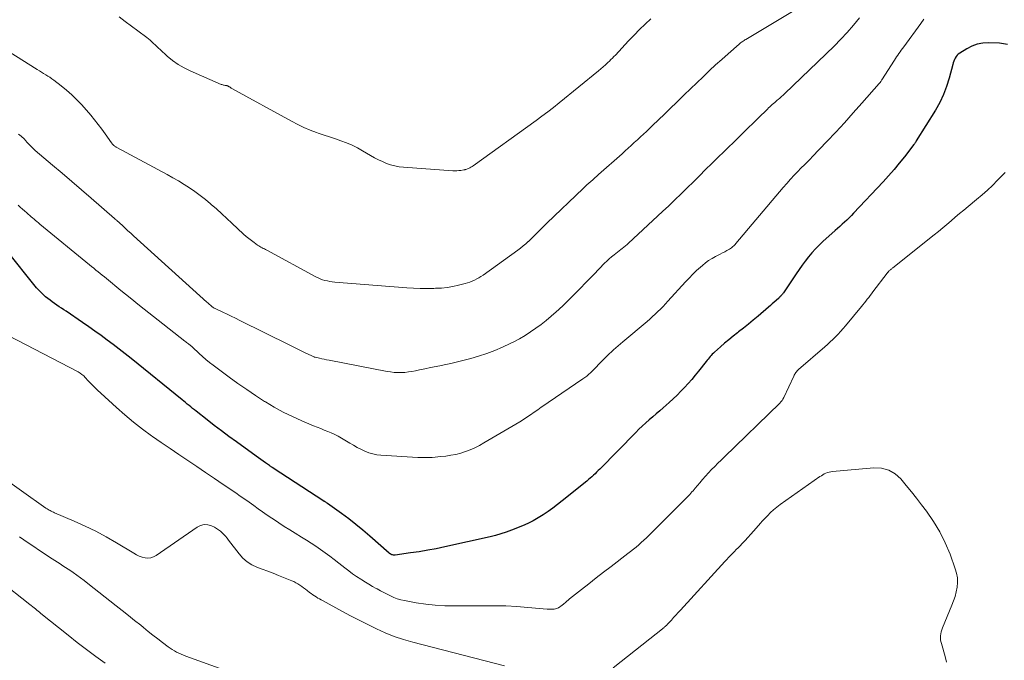
# Model space of a CAD drawing. Units: feet. Extents: x 1995000 to 2000013, y 545000 to 550000.
# Drawn here: x 1995478 to 1995639, y 547634 to 547739 of the extents above; entities that cross this region are included whole.
import ezdxf

# ---------------------------------------------------------------- set-up
doc = ezdxf.new("R2010")
doc.units = ezdxf.units.FT
doc.header["$LTSCALE"] = 100
doc.header["$MEASUREMENT"] = 0
doc.layers.add('CONTOUR INDEX', color=32, linetype='Continuous', lineweight=25)
doc.layers.add('CONTOUR INTERMEDIATE', color=40, linetype='Continuous', lineweight=15)

msp = doc.modelspace()

# ---------------------------------------------------------------- linework, layer by layer
at = {"layer": 'CONTOUR INDEX', "elevation": 880, "flags": 128}
msp.add_lwpolyline([(1995639.21, 547734.55), (1995637.9, 547734.72), (1995636.1, 547734.79), (1995635.16, 547734.73), (1995634.25, 547734.58), (1995633.38, 547734.26), (1995632.54, 547733.84), (1995631.39, 547733.12), (1995631.17, 547732.96), (1995630.97, 547732.77), (1995630.8, 547732.56), (1995630.66, 547732.32), (1995630.54, 547732.07), (1995630.43, 547731.81), (1995630.34, 547731.55), (1995630.26, 547731.28), (1995629.67, 547729.05), (1995629.25, 547727.7), (1995628.75, 547726.37), (1995628.13, 547725.1), (1995627.44, 547723.85), (1995624.32, 547718.81), (1995624.27, 547718.73), (1995624.22, 547718.65), (1995624.17, 547718.58), (1995624.12, 547718.51), (1995624.06, 547718.43), (1995624.01, 547718.36), (1995623.95, 547718.29), (1995623.9, 547718.22), (1995622.38, 547716.23), (1995621.54, 547715.18), (1995620.69, 547714.15), (1995619.81, 547713.14), (1995618.91, 547712.15), (1995614.1, 547707.03), (1995613.74, 547706.65), (1995613.37, 547706.29), (1995613, 547705.93), (1995612.61, 547705.58), (1995612.23, 547705.24), (1995611.84, 547704.89), (1995611.46, 547704.54), (1995611.07, 547704.2), (1995609.1, 547702.42), (1995608.48, 547701.83), (1995607.88, 547701.22), (1995607.31, 547700.58), (1995606.75, 547699.92), (1995606.23, 547699.24), (1995605.71, 547698.56), (1995605.21, 547697.86), (1995604.72, 547697.15), (1995602.67, 547694.08), (1995602.58, 547693.96), (1995602.49, 547693.84), (1995602.4, 547693.73), (1995602.31, 547693.62), (1995602.21, 547693.51), (1995602.1, 547693.4), (1995602, 547693.3), (1995601.89, 547693.2), (1995601.48, 547692.83), (1995601.17, 547692.56), (1995600.85, 547692.28), (1995600.53, 547692), (1995600.21, 547691.73), (1995598.53, 547690.29), (1995597.74, 547689.63), (1995596.95, 547688.97), (1995596.16, 547688.33), (1995595.35, 547687.7), (1995595.15, 547687.54), (1995594.45, 547686.98), (1995593.76, 547686.42), (1995593.07, 547685.84), (1995592.4, 547685.25), (1995591.44, 547684.41), (1995591.25, 547684.24), (1995591.07, 547684.06), (1995590.89, 547683.87), (1995590.72, 547683.67), (1995590.55, 547683.48), (1995590.39, 547683.28), (1995590.22, 547683.07), (1995590.06, 547682.87), (1995588.82, 547681.31), (1995588.27, 547680.63), (1995587.71, 547679.96), (1995587.13, 547679.31), (1995586.55, 547678.66), (1995585.94, 547678.03), (1995585.33, 547677.41), (1995584.7, 547676.81), (1995584.06, 547676.22), (1995583.07, 547675.34), (1995582.5, 547674.84), (1995581.93, 547674.34), (1995581.36, 547673.85), (1995580.79, 547673.36), (1995580.22, 547672.86), (1995579.66, 547672.35), (1995579.11, 547671.83), (1995578.58, 547671.3), (1995572.72, 547665.34), (1995572.46, 547665.09), (1995572.21, 547664.84), (1995571.95, 547664.59), (1995571.7, 547664.34), (1995571.43, 547664.1), (1995571.17, 547663.86), (1995570.89, 547663.63), (1995570.62, 547663.4), (1995566.59, 547660.17), (1995565.83, 547659.58), (1995565.07, 547659), (1995564.29, 547658.44), (1995563.49, 547657.89), (1995562.68, 547657.38), (1995561.85, 547656.9), (1995560.99, 547656.48), (1995560.11, 547656.1), (1995558.36, 547655.41), (1995557.49, 547655.09), (1995556.62, 547654.8), (1995555.73, 547654.55), (1995554.84, 547654.33), (1995547.45, 547652.68), (1995546.07, 547652.38), (1995544.68, 547652.12), (1995543.28, 547651.88), (1995541.88, 547651.68), (1995539.35, 547651.33), (1995539.21, 547651.32), (1995539.08, 547651.33), (1995538.95, 547651.36), (1995538.82, 547651.4), (1995538.7, 547651.45), (1995538.58, 547651.52), (1995538.47, 547651.59), (1995538.37, 547651.67), (1995535.25, 547654.41), (1995534.12, 547655.37), (1995532.97, 547656.31), (1995531.8, 547657.22), (1995530.61, 547658.1), (1995528.35, 547659.74), (1995528.27, 547659.79), (1995528.2, 547659.84), (1995528.12, 547659.89), (1995528.05, 547659.94), (1995527.97, 547659.99), (1995527.9, 547660.04), (1995527.82, 547660.09), (1995527.74, 547660.14), (1995519.49, 547665.5), (1995519.47, 547665.52), (1995519.46, 547665.53), (1995519.44, 547665.54), (1995519.42, 547665.55), (1995519.35, 547665.6), (1995519.33, 547665.61), (1995519.32, 547665.62), (1995519.3, 547665.63), (1995519.28, 547665.64), (1995519.17, 547665.72), (1995519.09, 547665.78), (1995519.02, 547665.83), (1995518.95, 547665.88), (1995518.87, 547665.93), (1995518.25, 547666.37), (1995517.86, 547666.65), (1995517.47, 547666.92), (1995517.09, 547667.2), (1995516.7, 547667.47), (1995513.48, 547669.8), (1995512.27, 547670.68), (1995511.07, 547671.57), (1995509.88, 547672.47), (1995508.7, 547673.39), (1995506.94, 547674.78), (1995506.64, 547675.01), (1995506.36, 547675.24), (1995506.07, 547675.47), (1995505.78, 547675.71), (1995505.49, 547675.94), (1995505.21, 547676.18), (1995504.92, 547676.41), (1995504.63, 547676.65), (1995496.34, 547683.34), (1995495.37, 547684.11), (1995494.4, 547684.88), (1995493.42, 547685.63), (1995492.44, 547686.38), (1995491.44, 547687.11), (1995490.44, 547687.84), (1995489.43, 547688.55), (1995488.41, 547689.25), (1995485.75, 547691.06), (1995485.37, 547691.31), (1995484.99, 547691.56), (1995484.61, 547691.81), (1995484.23, 547692.06), (1995483.85, 547692.31), (1995483.48, 547692.58), (1995483.11, 547692.85), (1995482.76, 547693.13), (1995482.39, 547693.44), (1995481.87, 547693.9), (1995481.37, 547694.38), (1995480.9, 547694.89), (1995480.45, 547695.42), (1995476.42, 547700.53)], dxfattribs=at)
at = {"layer": 'CONTOUR INTERMEDIATE', "flags": 128}
for points, elevation in [([(1995607.38, 547741.92), (1995596.54, 547735.37), (1995596.39, 547735.28), (1995596.25, 547735.18), (1995596.1, 547735.09), (1995595.96, 547734.99), (1995595.82, 547734.89), (1995595.68, 547734.79), (1995595.55, 547734.68), (1995595.42, 547734.57), (1995593.64, 547733.01), (1995592.62, 547732.11), (1995591.61, 547731.2), (1995590.62, 547730.27), (1995589.63, 547729.34), (1995589.55, 547729.26), (1995588.53, 547728.28), (1995587.51, 547727.3), (1995586.5, 547726.32), (1995585.48, 547725.33), (1995585.22, 547725.08), (1995584.25, 547724.14), (1995583.28, 547723.19), (1995582.3, 547722.26), (1995581.32, 547721.32), (1995580.33, 547720.38), (1995579.84, 547719.92), (1995579.35, 547719.46), (1995578.85, 547719), (1995578.35, 547718.54), (1995577.85, 547718.08), (1995577.35, 547717.63), (1995576.85, 547717.18), (1995576.35, 547716.73), (1995572.54, 547713.35), (1995572.22, 547713.07), (1995571.9, 547712.78), (1995571.58, 547712.5), (1995571.26, 547712.21), (1995570.94, 547711.93), (1995570.62, 547711.64), (1995570.31, 547711.35), (1995570, 547711.05), (1995564.11, 547705.42), (1995563.73, 547705.05), (1995563.35, 547704.68), (1995562.98, 547704.31), (1995562.61, 547703.93), (1995562.24, 547703.55), (1995561.87, 547703.18), (1995561.49, 547702.81), (1995561.1, 547702.45), (1995561.07, 547702.42), (1995560.66, 547702.06), (1995560.24, 547701.7), (1995559.8, 547701.36), (1995559.36, 547701.03), (1995553.69, 547696.96), (1995553.35, 547696.74), (1995553.01, 547696.52), (1995552.66, 547696.32), (1995552.3, 547696.13), (1995551.94, 547695.96), (1995551.56, 547695.8), (1995551.18, 547695.68), (1995550.79, 547695.57), (1995549.72, 547695.3), (1995548.79, 547695.11), (1995547.86, 547694.95), (1995546.91, 547694.85), (1995545.96, 547694.8), (1995545.67, 547694.79), (1995544.57, 547694.78), (1995543.47, 547694.79), (1995542.37, 547694.83), (1995541.27, 547694.9), (1995529.52, 547695.82), (1995529.12, 547695.86), (1995528.72, 547695.92), (1995528.32, 547696), (1995527.93, 547696.09), (1995527.54, 547696.21), (1995527.16, 547696.34), (1995526.8, 547696.5), (1995526.44, 547696.68), (1995518.44, 547701), (1995518.25, 547701.1), (1995518.06, 547701.21), (1995517.87, 547701.31), (1995517.68, 547701.41), (1995517.49, 547701.51), (1995517.3, 547701.62), (1995517.12, 547701.73), (1995516.94, 547701.85), (1995516.38, 547702.24), (1995515.93, 547702.57), (1995515.49, 547702.91), (1995515.07, 547703.27), (1995514.65, 547703.64), (1995512.77, 547705.41), (1995511.93, 547706.19), (1995511.09, 547706.96), (1995510.24, 547707.73), (1995509.38, 547708.48), (1995509.26, 547708.58), (1995508.44, 547709.27), (1995507.6, 547709.93), (1995506.74, 547710.56), (1995505.86, 547711.16), (1995504.95, 547711.74), (1995504.04, 547712.3), (1995503.11, 547712.83), (1995502.18, 547713.35), (1995494, 547717.76), (1995493.91, 547717.81), (1995493.81, 547717.87), (1995493.72, 547717.92), (1995493.64, 547717.98), (1995493.61, 547718), (1995493.53, 547718.06), (1995493.47, 547718.11), (1995493.4, 547718.17), (1995493.34, 547718.23), (1995493.28, 547718.3), (1995493.22, 547718.37), (1995493.17, 547718.44), (1995493.12, 547718.51), (1995492.12, 547719.95), (1995491.55, 547720.74), (1995490.97, 547721.51), (1995490.37, 547722.26), (1995489.74, 547723), (1995488.27, 547724.68), (1995487.49, 547725.52), (1995486.67, 547726.33), (1995485.81, 547727.08), (1995484.92, 547727.8), (1995483.71, 547728.71), (1995483.39, 547728.95), (1995483.07, 547729.18), (1995482.73, 547729.39), (1995482.4, 547729.61), (1995482.06, 547729.82), (1995481.72, 547730.03), (1995481.38, 547730.24), (1995481.04, 547730.45), (1995472.86, 547735.57)], 892), ([(1995581.04, 547738.71), (1995580.11, 547737.84), (1995579.2, 547736.96), (1995578.31, 547736.06), (1995577.43, 547735.14), (1995575.26, 547732.81), (1995575.02, 547732.56), (1995574.79, 547732.31), (1995574.54, 547732.06), (1995574.3, 547731.82), (1995574.06, 547731.58), (1995573.68, 547731.23), (1995573.3, 547730.88), (1995572.91, 547730.55), (1995572.52, 547730.22), (1995566.1, 547725.01), (1995565.17, 547724.27), (1995564.24, 547723.55), (1995563.29, 547722.84), (1995562.34, 547722.14), (1995552.06, 547714.76), (1995551.94, 547714.67), (1995551.81, 547714.59), (1995551.69, 547714.52), (1995551.56, 547714.44), (1995551.43, 547714.38), (1995551.3, 547714.32), (1995551.16, 547714.26), (1995551.03, 547714.21), (1995550.87, 547714.16), (1995550.79, 547714.14), (1995550.71, 547714.12), (1995550.63, 547714.1), (1995550.55, 547714.09), (1995550.07, 547714.02), (1995549.75, 547713.98), (1995549.43, 547713.96), (1995549.11, 547713.96), (1995548.79, 547713.97), (1995540.73, 547714.54), (1995540.02, 547714.62), (1995539.31, 547714.75), (1995538.63, 547714.93), (1995537.95, 547715.16), (1995537.28, 547715.44), (1995536.63, 547715.74), (1995536, 547716.07), (1995535.37, 547716.43), (1995534.07, 547717.22), (1995533.22, 547717.69), (1995532.35, 547718.13), (1995531.46, 547718.51), (1995530.54, 547718.84), (1995529.62, 547719.15), (1995528.69, 547719.47), (1995527.77, 547719.78), (1995526.84, 547720.1), (1995526.57, 547720.2), (1995525.53, 547720.59), (1995524.49, 547721.02), (1995523.48, 547721.5), (1995522.49, 547722.01), (1995512.73, 547727.38), (1995512.66, 547727.42), (1995512.6, 547727.46), (1995512.53, 547727.5), (1995512.46, 547727.55), (1995512.4, 547727.59), (1995512.33, 547727.63), (1995512.26, 547727.67), (1995512.2, 547727.71), (1995512.09, 547727.77), (1995512.04, 547727.79), (1995511.99, 547727.81), (1995511.94, 547727.83), (1995511.88, 547727.84), (1995511.83, 547727.84), (1995511.78, 547727.85), (1995511.72, 547727.86), (1995511.67, 547727.87), (1995511.52, 547727.89), (1995511.39, 547727.92), (1995511.26, 547727.95), (1995511.14, 547727.99), (1995511.02, 547728.03), (1995505.97, 547730.22), (1995504.95, 547730.72), (1995503.98, 547731.28), (1995503.06, 547731.94), (1995502.19, 547732.65), (1995501.05, 547733.69), (1995500.78, 547733.94), (1995500.51, 547734.19), (1995500.25, 547734.45), (1995499.99, 547734.71), (1995499.72, 547734.96), (1995499.45, 547735.21), (1995499.17, 547735.44), (1995498.88, 547735.66), (1995497.41, 547736.74), (1995496.39, 547737.5), (1995495.38, 547738.27), (1995494.37, 547739.06)], 896), ([(1995625.57, 547738.67), (1995625.06, 547737.97), (1995622.26, 547734.13), (1995622.07, 547733.86), (1995621.87, 547733.59), (1995621.68, 547733.32), (1995621.49, 547733.05), (1995621.3, 547732.78), (1995621.11, 547732.5), (1995620.93, 547732.23), (1995620.75, 547731.95), (1995618.68, 547728.77), (1995618.67, 547728.76), (1995618.66, 547728.74), (1995618.65, 547728.72), (1995618.64, 547728.7), (1995618.6, 547728.63), (1995618.59, 547728.61), (1995618.58, 547728.59), (1995618.57, 547728.57), (1995618.56, 547728.56), (1995618.52, 547728.5), (1995618.49, 547728.45), (1995618.46, 547728.41), (1995618.43, 547728.36), (1995618.4, 547728.32), (1995618.36, 547728.28), (1995618.32, 547728.23), (1995618.29, 547728.19), (1995618.25, 547728.15), (1995615.45, 547724.95), (1995614.04, 547723.37), (1995612.62, 547721.79), (1995611.18, 547720.24), (1995609.73, 547718.7), (1995607.34, 547716.2), (1995607.06, 547715.92), (1995606.79, 547715.64), (1995606.52, 547715.36), (1995606.24, 547715.09), (1995605.96, 547714.81), (1995605.68, 547714.53), (1995605.41, 547714.25), (1995605.14, 547713.97), (1995604.43, 547713.23), (1995603.82, 547712.57), (1995603.21, 547711.9), (1995602.61, 547711.22), (1995602.02, 547710.54), (1995594.89, 547702.08), (1995594.78, 547701.95), (1995594.67, 547701.83), (1995594.55, 547701.71), (1995594.43, 547701.59), (1995594.3, 547701.48), (1995594.17, 547701.38), (1995594.03, 547701.28), (1995593.89, 547701.2), (1995593.46, 547700.96), (1995593.1, 547700.77), (1995592.73, 547700.57), (1995592.37, 547700.38), (1995592.01, 547700.19), (1995591.58, 547699.97), (1995591.02, 547699.66), (1995590.47, 547699.31), (1995589.95, 547698.93), (1995589.45, 547698.52), (1995589.14, 547698.25), (1995588.5, 547697.68), (1995587.88, 547697.09), (1995587.28, 547696.48), (1995586.69, 547695.85), (1995583.84, 547692.7), (1995583.44, 547692.27), (1995583.03, 547691.84), (1995582.62, 547691.41), (1995582.2, 547691), (1995581.77, 547690.59), (1995581.33, 547690.19), (1995580.89, 547689.8), (1995580.44, 547689.41), (1995576.47, 547686.08), (1995576.09, 547685.75), (1995575.72, 547685.43), (1995575.34, 547685.1), (1995574.97, 547684.77), (1995574.61, 547684.44), (1995574.24, 547684.1), (1995573.89, 547683.75), (1995573.53, 547683.4), (1995571.16, 547681), (1995571.02, 547680.87), (1995570.88, 547680.74), (1995570.74, 547680.62), (1995570.59, 547680.5), (1995570.44, 547680.38), (1995570.29, 547680.27), (1995570.13, 547680.16), (1995569.98, 547680.05), (1995564.33, 547676.22), (1995563.75, 547675.83), (1995563.17, 547675.42), (1995562.6, 547675.01), (1995562.02, 547674.6), (1995561.45, 547674.19), (1995560.86, 547673.79), (1995560.27, 547673.41), (1995559.67, 547673.05), (1995553.83, 547669.6), (1995553.11, 547669.2), (1995552.37, 547668.83), (1995551.61, 547668.5), (1995550.83, 547668.21), (1995550.05, 547667.96), (1995549.25, 547667.75), (1995548.44, 547667.6), (1995547.62, 547667.47), (1995546.81, 547667.38), (1995546.34, 547667.33), (1995545.87, 547667.29), (1995545.4, 547667.26), (1995544.93, 547667.23), (1995544.45, 547667.22), (1995543.98, 547667.22), (1995543.51, 547667.23), (1995543.04, 547667.25), (1995537.06, 547667.61), (1995536.38, 547667.69), (1995535.71, 547667.82), (1995535.06, 547668.02), (1995534.42, 547668.28), (1995533.79, 547668.58), (1995533.18, 547668.89), (1995532.57, 547669.22), (1995531.97, 547669.57), (1995530.6, 547670.41), (1995530.06, 547670.71), (1995529.52, 547671), (1995528.96, 547671.25), (1995528.38, 547671.49), (1995527.81, 547671.71), (1995527.23, 547671.94), (1995526.66, 547672.17), (1995526.08, 547672.4), (1995524.14, 547673.21), (1995522.61, 547673.89), (1995521.12, 547674.62), (1995519.66, 547675.42), (1995518.23, 547676.28), (1995518.09, 547676.37), (1995516.62, 547677.32), (1995515.17, 547678.3), (1995513.73, 547679.31), (1995512.31, 547680.33), (1995509.69, 547682.28), (1995509.1, 547682.73), (1995508.52, 547683.2), (1995507.96, 547683.69), (1995507.41, 547684.19), (1995506.36, 547685.19), (1995506.34, 547685.2), (1995506.33, 547685.22), (1995506.31, 547685.23), (1995506.3, 547685.25), (1995506.24, 547685.31), (1995506.22, 547685.32), (1995506.2, 547685.34), (1995506.19, 547685.35), (1995506.17, 547685.37), (1995506.07, 547685.45), (1995506.01, 547685.5), (1995505.94, 547685.55), (1995505.88, 547685.6), (1995505.81, 547685.66), (1995505.66, 547685.77), (1995505.51, 547685.88), (1995505.37, 547685.99), (1995505.23, 547686.1), (1995505.09, 547686.21), (1995500.75, 547689.6), (1995499.21, 547690.8), (1995497.68, 547692.02), (1995496.16, 547693.24), (1995494.65, 547694.47), (1995492.32, 547696.38), (1995491.97, 547696.66), (1995491.63, 547696.94), (1995491.28, 547697.22), (1995490.93, 547697.5), (1995490.58, 547697.78), (1995490.23, 547698.07), (1995489.88, 547698.35), (1995489.54, 547698.63), (1995481.45, 547705.28), (1995481.21, 547705.48), (1995480.97, 547705.67), (1995480.74, 547705.87), (1995480.5, 547706.07), (1995480.27, 547706.27), (1995480.03, 547706.47), (1995479.8, 547706.67), (1995479.56, 547706.87), (1995479.32, 547707.09), (1995478.96, 547707.4), (1995478.6, 547707.71), (1995478.25, 547708.02), (1995477.9, 547708.33)], 884), ([(1995615.08, 547738.88), (1995614.09, 547737.68), (1995613.07, 547736.51), (1995612, 547735.38), (1995610.91, 547734.28), (1995602.88, 547726.54), (1995602.62, 547726.29), (1995602.35, 547726.04), (1995602.08, 547725.81), (1995601.8, 547725.57), (1995601.66, 547725.45), (1995601.45, 547725.28), (1995601.25, 547725.1), (1995601.04, 547724.93), (1995600.84, 547724.75), (1995600.64, 547724.57), (1995600.44, 547724.39), (1995600.25, 547724.2), (1995600.05, 547724.01), (1995598.54, 547722.53), (1995597.74, 547721.73), (1995596.93, 547720.94), (1995596.12, 547720.16), (1995595.31, 547719.37), (1995594.5, 547718.58), (1995593.69, 547717.79), (1995592.88, 547717), (1995592.08, 547716.21), (1995590.98, 547715.12), (1995589.98, 547714.14), (1995588.98, 547713.15), (1995587.98, 547712.17), (1995586.98, 547711.18), (1995585.98, 547710.2), (1995584.97, 547709.23), (1995583.96, 547708.26), (1995582.94, 547707.3), (1995577.43, 547702.16), (1995577.18, 547701.94), (1995576.93, 547701.72), (1995576.67, 547701.51), (1995576.4, 547701.3), (1995576.13, 547701.1), (1995575.87, 547700.9), (1995575.6, 547700.69), (1995575.34, 547700.48), (1995575.05, 547700.26), (1995574.65, 547699.93), (1995574.26, 547699.59), (1995573.88, 547699.24), (1995573.51, 547698.88), (1995571.75, 547697.07), (1995571.05, 547696.34), (1995570.34, 547695.62), (1995569.64, 547694.9), (1995568.94, 547694.17), (1995568.23, 547693.45), (1995567.52, 547692.74), (1995566.79, 547692.04), (1995566.05, 547691.36), (1995565.61, 547690.95), (1995564.81, 547690.25), (1995564, 547689.57), (1995563.16, 547688.92), (1995562.31, 547688.29), (1995561.44, 547687.69), (1995560.55, 547687.12), (1995559.63, 547686.59), (1995558.7, 547686.09), (1995558.11, 547685.79), (1995556.86, 547685.2), (1995555.59, 547684.66), (1995554.29, 547684.18), (1995552.97, 547683.75), (1995551.72, 547683.39), (1995550.64, 547683.09), (1995549.54, 547682.81), (1995548.45, 547682.56), (1995547.34, 547682.33), (1995546.93, 547682.25), (1995546.03, 547682.07), (1995545.13, 547681.89), (1995544.23, 547681.7), (1995543.33, 547681.51), (1995542.68, 547681.37), (1995542.1, 547681.26), (1995541.52, 547681.17), (1995540.94, 547681.11), (1995540.36, 547681.07), (1995539.77, 547681.07), (1995539.19, 547681.1), (1995538.61, 547681.17), (1995538.04, 547681.26), (1995528.59, 547683.09), (1995528.2, 547683.17), (1995527.82, 547683.25), (1995527.43, 547683.33), (1995527.05, 547683.41), (1995526.31, 547683.57), (1995526.3, 547683.58), (1995526.28, 547683.58), (1995526.26, 547683.58), (1995526.25, 547683.59), (1995526.19, 547683.61), (1995526.17, 547683.62), (1995524.83, 547684.26), (1995524.17, 547684.58), (1995523.51, 547684.9), (1995522.85, 547685.22), (1995522.2, 547685.54), (1995514.06, 547689.58), (1995513.36, 547689.92), (1995512.66, 547690.26), (1995511.96, 547690.59), (1995511.26, 547690.93), (1995510.01, 547691.51), (1995509.93, 547691.55), (1995509.85, 547691.59), (1995509.77, 547691.63), (1995509.7, 547691.68), (1995509.63, 547691.73), (1995509.55, 547691.78), (1995509.48, 547691.84), (1995509.42, 547691.9), (1995509.26, 547692.03), (1995509.12, 547692.16), (1995508.98, 547692.29), (1995508.83, 547692.42), (1995508.69, 547692.55), (1995496.72, 547703.35), (1995496.26, 547703.77), (1995495.81, 547704.18), (1995495.36, 547704.6), (1995494.91, 547705.02), (1995494.01, 547705.86), (1995493.98, 547705.89), (1995493.86, 547705.98), (1995493.81, 547706.02), (1995493.75, 547706.07), (1995493.7, 547706.12), (1995493.64, 547706.17), (1995489.79, 547709.5), (1995488.22, 547710.86), (1995486.65, 547712.2), (1995485.08, 547713.55), (1995483.5, 547714.88), (1995480.69, 547717.25), (1995480.52, 547717.41), (1995480.34, 547717.56), (1995480.18, 547717.73), (1995480.01, 547717.89), (1995479.85, 547718.06), (1995479.7, 547718.23), (1995479.54, 547718.41), (1995479.39, 547718.58), (1995479.1, 547718.91), (1995478.93, 547719.09), (1995478.76, 547719.27), (1995478.57, 547719.43), (1995478.38, 547719.59), (1995478.19, 547719.75), (1995477.99, 547719.9)], 888), ([(1995638.81, 547713.67), (1995638.42, 547713.28), (1995637.57, 547712.4), (1995636.75, 547711.58), (1995635.91, 547710.78), (1995635.03, 547710.01), (1995634.14, 547709.26), (1995632.75, 547708.13), (1995632.05, 547707.56), (1995631.36, 547706.98), (1995630.68, 547706.4), (1995630, 547705.81), (1995629.32, 547705.22), (1995628.63, 547704.64), (1995627.94, 547704.07), (1995627.24, 547703.5), (1995620.51, 547698.14), (1995620.41, 547698.06), (1995620.31, 547697.98), (1995620.2, 547697.9), (1995620.1, 547697.82), (1995619.92, 547697.68), (1995619.83, 547697.59), (1995619.72, 547697.46), (1995619.68, 547697.41), (1995619.64, 547697.36), (1995619.6, 547697.3), (1995619.56, 547697.25), (1995617.26, 547694.21), (1995617.03, 547693.91), (1995616.8, 547693.61), (1995616.57, 547693.31), (1995616.33, 547693.01), (1995616.09, 547692.71), (1995615.85, 547692.42), (1995615.61, 547692.12), (1995615.37, 547691.83), (1995612.77, 547688.7), (1995612.38, 547688.24), (1995611.98, 547687.79), (1995611.57, 547687.34), (1995611.16, 547686.91), (1995610.73, 547686.48), (1995610.29, 547686.06), (1995609.84, 547685.65), (1995609.39, 547685.26), (1995605.12, 547681.59), (1995605, 547681.48), (1995604.88, 547681.35), (1995604.77, 547681.22), (1995604.68, 547681.08), (1995604.59, 547680.94), (1995604.5, 547680.79), (1995604.42, 547680.64), (1995604.35, 547680.48), (1995602.73, 547677), (1995602.59, 547676.74), (1995602.44, 547676.5), (1995602.26, 547676.28), (1995602.07, 547676.07), (1995593.01, 547667.31), (1995592.49, 547666.8), (1995591.98, 547666.3), (1995591.47, 547665.78), (1995590.96, 547665.27), (1995590.46, 547664.75), (1995589.97, 547664.21), (1995589.49, 547663.67), (1995589.02, 547663.12), (1995588.28, 547662.23), (1995588.11, 547662.02), (1995587.93, 547661.82), (1995587.75, 547661.62), (1995587.57, 547661.41), (1995587.39, 547661.21), (1995587.2, 547661.01), (1995587.01, 547660.82), (1995586.82, 547660.63), (1995580.73, 547654.55), (1995580.32, 547654.16), (1995579.91, 547653.77), (1995579.49, 547653.38), (1995579.07, 547653.01), (1995578.63, 547652.64), (1995578.2, 547652.28), (1995577.75, 547651.93), (1995577.3, 547651.58), (1995574.56, 547649.48), (1995573.35, 547648.55), (1995572.14, 547647.61), (1995570.93, 547646.67), (1995569.73, 547645.72), (1995567.81, 547644.19), (1995567.58, 547644), (1995567.34, 547643.8), (1995567.11, 547643.6), (1995566.87, 547643.4), (1995566.79, 547643.33), (1995566.6, 547643.17), (1995566.4, 547643.02), (1995566.19, 547642.88), (1995565.97, 547642.75), (1995565.94, 547642.73), (1995565.73, 547642.63), (1995565.52, 547642.56), (1995565.3, 547642.52), (1995565.07, 547642.5), (1995564.84, 547642.5), (1995564.61, 547642.51), (1995564.38, 547642.52), (1995564.15, 547642.54), (1995561.02, 547642.82), (1995559.23, 547642.95), (1995557.43, 547643.04), (1995555.63, 547643.09), (1995553.83, 547643.09), (1995549.04, 547643.05), (1995547.47, 547643.07), (1995545.91, 547643.16), (1995544.35, 547643.34), (1995542.79, 547643.58), (1995540.89, 547643.93), (1995540.3, 547644.06), (1995539.72, 547644.23), (1995539.15, 547644.44), (1995538.6, 547644.68), (1995538.05, 547644.95), (1995537.51, 547645.23), (1995536.97, 547645.51), (1995536.44, 547645.81), (1995536.3, 547645.89), (1995535.7, 547646.23), (1995535.1, 547646.58), (1995534.51, 547646.94), (1995533.92, 547647.3), (1995533.75, 547647.41), (1995533.09, 547647.84), (1995532.43, 547648.29), (1995531.8, 547648.76), (1995531.17, 547649.24), (1995530.18, 547650.04), (1995529.45, 547650.61), (1995528.71, 547651.17), (1995527.97, 547651.72), (1995527.22, 547652.26), (1995526.45, 547652.78), (1995525.68, 547653.3), (1995524.9, 547653.79), (1995524.11, 547654.28), (1995523.08, 547654.89), (1995522.18, 547655.45), (1995521.28, 547656.01), (1995520.4, 547656.59), (1995519.52, 547657.17), (1995519.24, 547657.36), (1995518.51, 547657.86), (1995517.77, 547658.37), (1995517.04, 547658.89), (1995516.32, 547659.41), (1995515.59, 547659.93), (1995514.86, 547660.44), (1995514.13, 547660.95), (1995513.39, 547661.46), (1995511.35, 547662.84), (1995509.91, 547663.82), (1995508.46, 547664.79), (1995507.02, 547665.77), (1995505.57, 547666.74), (1995504.13, 547667.72), (1995502.69, 547668.7), (1995501.25, 547669.69), (1995499.82, 547670.68), (1995499.67, 547670.79), (1995498.19, 547671.87), (1995496.73, 547672.99), (1995495.32, 547674.16), (1995493.95, 547675.37), (1995491.4, 547677.7), (1995490.87, 547678.19), (1995490.35, 547678.7), (1995489.84, 547679.22), (1995489.34, 547679.75), (1995488.86, 547680.26), (1995488.6, 547680.53), (1995488.31, 547680.77), (1995488, 547680.98), (1995487.68, 547681.17), (1995476.31, 547687.11)], 876), ([(1995629.25, 547633.88), (1995629, 547634.79), (1995628.41, 547636.91), (1995628.34, 547637.23), (1995628.29, 547637.55), (1995628.28, 547637.87), (1995628.28, 547638.2), (1995628.32, 547638.52), (1995628.37, 547638.84), (1995628.46, 547639.16), (1995628.57, 547639.46), (1995630.13, 547643.16), (1995630.41, 547643.88), (1995630.64, 547644.61), (1995630.82, 547645.36), (1995630.97, 547646.12), (1995631.03, 547646.88), (1995631.01, 547647.64), (1995630.88, 547648.38), (1995630.67, 547649.11), (1995629.82, 547651.48), (1995629.05, 547653.33), (1995628.18, 547655.12), (1995627.14, 547656.82), (1995626, 547658.47), (1995625.19, 547659.52), (1995624.36, 547660.59), (1995623.52, 547661.65), (1995622.67, 547662.69), (1995621.81, 547663.74), (1995620.86, 547664.57), (1995619.82, 547665.19), (1995618.65, 547665.49), (1995617.39, 547665.56), (1995610.64, 547664.95), (1995610.37, 547664.91), (1995610.1, 547664.85), (1995609.83, 547664.77), (1995609.57, 547664.67), (1995609.32, 547664.55), (1995609.08, 547664.42), (1995608.84, 547664.27), (1995608.61, 547664.12), (1995602.15, 547659.58), (1995601.59, 547659.16), (1995601.05, 547658.72), (1995600.54, 547658.25), (1995600.04, 547657.75), (1995599.21, 547656.86), (1995599.15, 547656.79), (1995599.08, 547656.73), (1995599.02, 547656.66), (1995598.96, 547656.59), (1995597.8, 547655.24), (1995597.34, 547654.72), (1995596.88, 547654.21), (1995596.41, 547653.7), (1995595.93, 547653.21), (1995595.59, 547652.85), (1995595.28, 547652.54), (1995594.97, 547652.22), (1995594.66, 547651.91), (1995594.34, 547651.59), (1995594.03, 547651.28), (1995593.72, 547650.96), (1995593.41, 547650.63), (1995593.11, 547650.31), (1995585.87, 547642.38), (1995585.5, 547641.97), (1995585.13, 547641.57), (1995584.76, 547641.16), (1995584.39, 547640.75), (1995583.77, 547640.07), (1995583.71, 547640.01), (1995583.64, 547639.94), (1995583.58, 547639.87), (1995583.51, 547639.81), (1995583.44, 547639.74), (1995583.37, 547639.68), (1995583.3, 547639.62), (1995583.23, 547639.56), (1995574.93, 547632.96)], 872), ([(1995557.17, 547633.29), (1995542.23, 547637.15), (1995540.71, 547637.59), (1995539.22, 547638.09), (1995537.76, 547638.67), (1995536.32, 547639.32), (1995534.9, 547640.01), (1995533.49, 547640.73), (1995532.09, 547641.46), (1995530.69, 547642.2), (1995527.62, 547643.86), (1995527.33, 547644.02), (1995527.05, 547644.18), (1995526.77, 547644.34), (1995526.49, 547644.51), (1995526.21, 547644.68), (1995525.94, 547644.86), (1995525.68, 547645.05), (1995525.42, 547645.25), (1995525.03, 547645.56), (1995524.74, 547645.79), (1995524.44, 547646.02), (1995524.14, 547646.24), (1995523.84, 547646.45), (1995523.53, 547646.65), (1995523.2, 547646.84), (1995522.87, 547647.01), (1995522.53, 547647.15), (1995520.35, 547648.03), (1995519.47, 547648.38), (1995518.59, 547648.71), (1995517.71, 547649.05), (1995516.83, 547649.37), (1995515.99, 547649.76), (1995515.22, 547650.23), (1995514.54, 547650.83), (1995513.92, 547651.52), (1995512.21, 547653.78), (1995511.97, 547654.09), (1995511.72, 547654.4), (1995511.46, 547654.69), (1995511.19, 547654.97), (1995510.9, 547655.23), (1995510.59, 547655.47), (1995510.26, 547655.68), (1995509.91, 547655.86), (1995509.41, 547656.09), (1995508.82, 547656.25), (1995508.23, 547656.3), (1995507.66, 547656.15), (1995507.1, 547655.89), (1995500.4, 547651.25), (1995499.98, 547651.03), (1995499.54, 547650.88), (1995499.08, 547650.85), (1995498.61, 547650.89), (1995498.13, 547651.02), (1995497.66, 547651.18), (1995497.22, 547651.38), (1995496.78, 547651.62), (1995493.96, 547653.32), (1995492.28, 547654.29), (1995490.57, 547655.21), (1995488.83, 547656.06), (1995487.06, 547656.86), (1995483.86, 547658.23), (1995483.68, 547658.32), (1995483.5, 547658.4), (1995483.32, 547658.49), (1995483.14, 547658.58), (1995482.96, 547658.67), (1995482.79, 547658.77), (1995482.62, 547658.88), (1995482.45, 547658.99), (1995474.43, 547664.62)], 872), ([(1995517.5, 547630.48), (1995505.27, 547634.88), (1995504.88, 547635.03), (1995504.5, 547635.18), (1995504.12, 547635.35), (1995503.75, 547635.53), (1995503.38, 547635.72), (1995503.03, 547635.93), (1995502.68, 547636.15), (1995502.35, 547636.39), (1995501.44, 547637.08), (1995500.67, 547637.68), (1995499.89, 547638.29), (1995499.12, 547638.9), (1995498.35, 547639.51), (1995497.89, 547639.89), (1995496.89, 547640.7), (1995495.88, 547641.5), (1995494.88, 547642.3), (1995493.87, 547643.09), (1995489.26, 547646.72), (1995488.67, 547647.18), (1995488.07, 547647.63), (1995487.47, 547648.07), (1995486.86, 547648.5), (1995486.48, 547648.76), (1995486.06, 547649.05), (1995485.63, 547649.33), (1995485.2, 547649.61), (1995484.76, 547649.89), (1995484.32, 547650.16), (1995483.89, 547650.44), (1995483.46, 547650.72), (1995483.03, 547651), (1995478.86, 547653.82), (1995478.16, 547654.3)], 868), ([(1995492.12, 547633.7), (1995490.58, 547634.81), (1995489.06, 547635.94), (1995487.55, 547637.09), (1995486.06, 547638.27), (1995481.62, 547641.83), (1995481.4, 547642.01), (1995481.18, 547642.19), (1995480.95, 547642.37), (1995480.73, 547642.56), (1995480.51, 547642.74), (1995480.29, 547642.92), (1995480.06, 547643.1), (1995479.84, 547643.27), (1995474.84, 547647.17)], 864)]:
    msp.add_lwpolyline(points, dxfattribs=dict(at, elevation=elevation))

doc.saveas('drawing.dxf')
